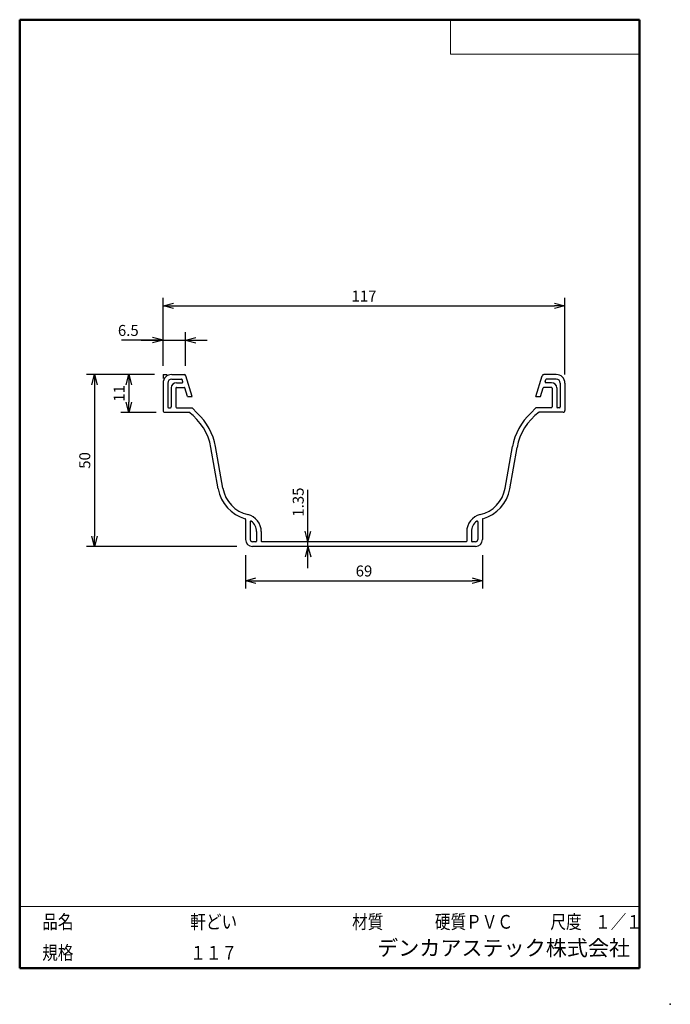
# Model space of a CAD drawing. Units: millimetres. Extents: x -85 to 105, y -148 to 138.
import ezdxf

# ---------------------------------------------------------------- set-up
doc = ezdxf.new("R2010")
doc.units = ezdxf.units.MM
doc.layers.add('VIEW0001', color=7, linetype='Continuous')
doc.styles.get("Standard").update_dxf_attribs({"font": 'ROMANS', "bigfont": 'BIGFONT'})
doc.dimstyles.new('ISO-25', dxfattribs={"dimtxt": 2.5, "dimasz": 2.5, "dimexe": 1.25, "dimexo": 0.625, "dimtad": 1, "dimtxsty": 'Standard', "dimcen": 2.5, "dimadec": 0, "dimazin": 0, "dimtfac": 1, "dimtmove": 0, "dimatfit": 3, "dimfxl": 1, "dimarcsym": 0})

# ---------------------------------------------------------------- blocks, each defined once
blk = doc.blocks.new('*D47')
at = {"color": 7, "linetype": 'Continuous', "transparency": 16777216}
for p, q in [((-0.54, -13.9), (-0.54, 1.21)), ((-0.54, -21.6), (-0.54, -7.55)), ((-0.54, -13.9), (-1.36, -10.84)), ((-0.54, -13.9), (0.27, -10.84)), ((-0.54, -15.25), (-1.36, -18.3)), ((-0.54, -15.25), (0.27, -18.3))]:
    blk.add_line(p, q, dxfattribs=at)
at = {"layer": 'Defpoints', "color": 0, "transparency": 16777216}
for p in [(-13.94, -13.9), (-0.54, -13.9), (-16.72, -15.25)]:
    blk.add_point(p, dxfattribs=at)
at = {"color": 1, "transparency": 16777216, "insert": (-2.96, -2.37), "char_height": 3.2, "attachment_point": 5, "rotation": 90}
blk.add_mtext('1.35', dxfattribs=at)
blk = doc.blocks.new('_OPEN30')
at = {"color": 0, "linetype": 'ByBlock', "lineweight": -2}
for p, q in [((-1, 0.267949), (0, 0)), ((0, 0), (-1, -0.267949)), ((0, 0), (-1, 0))]:
    blk.add_line(p, q, dxfattribs=at)
blk = doc.blocks.new('*D48')
at = {"color": 0, "lineweight": -2, "transparency": 16777216}
for p, q in [((-18.72, -17.79), (-18.72, -27.53)), ((50.28, -17.79), (50.28, -27.53)), ((-15.72, -25.25), (47.28, -25.25))]:
    blk.add_line(p, q, dxfattribs=at)
at = {"layer": 'Defpoints', "color": 0, "transparency": 16777216}
for p in [(-18.72, -15.25), (50.28, -15.25), (50.28, -25.25)]:
    blk.add_point(p, dxfattribs=at)
at = {"color": 0, "lineweight": -2, "transparency": 16777216, "xscale": 3, "yscale": 3, "zscale": 3, "rotation": 180}
blk.add_blockref('_OPEN30', (-18.72, -25.25), dxfattribs=at)
at = {"color": 0, "lineweight": -2, "transparency": 16777216, "xscale": 3, "yscale": 3, "zscale": 3}
blk.add_blockref('_OPEN30', (50.28, -25.25), dxfattribs=at)
at = {"color": 1, "transparency": 16777216, "insert": (15.78, -22.83), "char_height": 3.2, "attachment_point": 5}
blk.add_mtext('69', dxfattribs=at)
blk = doc.blocks.new('*D49')
at = {"color": 0, "lineweight": -2, "transparency": 16777216}
for p, q in [((-42.72, 37.29), (-42.72, 57.04)), ((-39.72, 54.75), (71.28, 54.75)), ((74.28, 34.79), (74.28, 57.04))]:
    blk.add_line(p, q, dxfattribs=at)
at = {"layer": 'Defpoints', "color": 0, "transparency": 16777216}
for p in [(74.28, 54.75), (-42.72, 34.75), (74.28, 32.25)]:
    blk.add_point(p, dxfattribs=at)
at = {"color": 0, "lineweight": -2, "transparency": 16777216, "xscale": 3, "yscale": 3, "zscale": 3, "rotation": 180}
blk.add_blockref('_OPEN30', (-42.72, 54.75), dxfattribs=at)
at = {"color": 0, "lineweight": -2, "transparency": 16777216, "xscale": 3, "yscale": 3, "zscale": 3}
blk.add_blockref('_OPEN30', (74.28, 54.75), dxfattribs=at)
at = {"color": 1, "transparency": 16777216, "insert": (15.78, 57.16), "char_height": 3.2, "attachment_point": 5}
blk.add_mtext('117', dxfattribs=at)
blk = doc.blocks.new('*D50')
at = {"color": 7, "linetype": 'Continuous', "transparency": 16777216}
for p, q in [((-36.22, 37.29), (-36.22, 47.04)), ((-42.72, 44.75), (-54.89, 44.75)), ((-49.07, 44.75), (-29.87, 44.75)), ((-42.72, 44.75), (-45.77, 45.57)), ((-42.72, 44.75), (-45.77, 43.93)), ((-36.22, 44.75), (-33.16, 45.57)), ((-36.22, 44.75), (-33.16, 43.93))]:
    blk.add_line(p, q, dxfattribs=at)
at = {"layer": 'Defpoints', "color": 0, "transparency": 16777216}
for p in [(-36.22, 44.75), (-42.72, 34.75), (-36.22, 34.75)]:
    blk.add_point(p, dxfattribs=at)
at = {"color": 1, "transparency": 16777216, "insert": (-52.86, 47.17), "char_height": 3.2, "attachment_point": 5}
blk.add_mtext('6.5', dxfattribs=at)
blk = doc.blocks.new('*D51')
at = {"color": 0, "lineweight": -2, "transparency": 16777216}
for p, q in [((-45.26, 34.75), (-65, 34.75)), ((-62.72, 31.75), (-62.72, -12.25)), ((-21.26, -15.25), (-65, -15.25))]:
    blk.add_line(p, q, dxfattribs=at)
at = {"layer": 'Defpoints', "color": 0, "transparency": 16777216}
for p in [(-42.72, 34.75), (-62.72, -15.25), (-18.72, -15.25)]:
    blk.add_point(p, dxfattribs=at)
at = {"color": 0, "lineweight": -2, "transparency": 16777216, "xscale": 3, "yscale": 3, "zscale": 3}
for p, rotation in [((-62.72, 34.75), 90.00000000000003), ((-62.72, -15.25), 270)]:
    blk.add_blockref('_OPEN30', p, dxfattribs=dict(at, rotation=rotation))
at = {"color": 1, "transparency": 16777216, "insert": (-65.13, 9.75), "char_height": 3.2, "attachment_point": 5, "rotation": 90}
blk.add_mtext('50', dxfattribs=at)
blk = doc.blocks.new('*D52')
at = {"color": 0, "lineweight": -2, "transparency": 16777216}
for p, q in [((-52.72, 31.75), (-52.72, 26.75)), ((-44.76, 23.75), (-55, 23.75))]:
    blk.add_line(p, q, dxfattribs=at)
at = {"layer": 'Defpoints', "color": 0, "transparency": 16777216}
for p in [(-40.22, 34.75), (-52.72, 23.75), (-42.22, 23.75)]:
    blk.add_point(p, dxfattribs=at)
at = {"color": 0, "lineweight": -2, "transparency": 16777216, "xscale": 3, "yscale": 3, "zscale": 3}
for p, rotation in [((-52.72, 34.75), 90.00000000000006), ((-52.72, 23.75), 270.0000000000001)]:
    blk.add_blockref('_OPEN30', p, dxfattribs=dict(at, rotation=rotation))
at = {"color": 1, "transparency": 16777216, "insert": (-55.12, 29.25), "char_height": 3.2, "attachment_point": 5, "rotation": 90}
blk.add_mtext('11', dxfattribs=at)

msp = doc.modelspace()

# ---------------------------------------------------------------- linework, layer by layer
at = {"color": 7, "linetype": 'Continuous'}
for p, q in [((-42.717, 34.753), (-42.717, 33.592)), ((-42.717, 34.753), (-41.549, 34.753)), ((-40.217, 34.753), (-36.587, 34.753)), ((-34.252, 28.323), (-36.109, 34.399)), ((65.817, 28.323), (67.674, 34.399)), ((71.783, 34.753), (68.153, 34.753)), ((-42.717, 32.253), (-42.717, 24.253)), ((-41.367, 32.253), (-41.367, 25.303)), ((-40.217, 33.403), (-37.364, 33.403)), ((-38.867, 32.373), (-37.172, 32.373)), ((-36.98, 32.631), (-37.173, 33.261)), ((68.546, 32.631), (68.738, 33.261)), ((70.433, 32.373), (68.737, 32.373)), ((71.783, 33.403), (68.93, 33.403)), ((72.933, 32.253), (72.933, 25.303)), ((74.283, 32.253), (74.283, 24.253)), ((-40.367, 30.873), (-40.367, 25.303)), ((-39.017, 30.823), (-39.017, 25.303)), ((-38.817, 31.023), (-36.637, 31.023)), ((-35.663, 28.323), (-36.445, 30.881)), ((67.228, 28.323), (68.011, 30.881)), ((70.383, 31.023), (68.202, 31.023)), ((70.583, 30.823), (70.583, 25.303)), ((71.933, 30.873), (71.933, 25.303)), ((-35.663, 28.323), (-34.252, 28.323)), ((65.817, 28.323), (67.228, 28.323)), ((-42.217, 23.753), (-35.217, 23.753)), ((-41.167, 25.103), (-40.567, 25.103)), ((-38.817, 25.103), (-34.217, 25.103)), ((-34.217, 25.103), (-32.801, 23.523)), ((65.783, 25.103), (64.366, 23.523)), ((70.383, 25.103), (65.783, 25.103)), ((73.783, 23.753), (66.783, 23.753)), ((72.733, 25.103), (72.133, 25.103)), ((-26.663, 1.457), (-28.792, 13.534)), ((-25.333, 1.691), (-27.463, 13.769)), ((56.898, 1.691), (59.028, 13.769)), ((58.228, 1.457), (60.358, 13.534)), ((-18.717, -7.399), (-18.717, -13.247)), ((-17.367, -8.094), (-17.367, -13.247)), ((48.933, -8.094), (48.933, -13.247)), ((50.283, -7.399), (50.283, -13.247)), ((-15.487, -10.968), (-15.487, -13.697)), ((-14.137, -10.968), (-14.137, -13.697)), ((45.703, -10.968), (45.703, -13.697)), ((47.053, -10.968), (47.053, -13.697)), ((-15.687, -13.897), (-16.717, -13.897)), ((45.503, -13.897), (-13.937, -13.897)), ((48.283, -13.897), (47.253, -13.897)), ((48.283, -15.247), (-16.717, -15.247))]:
    msp.add_line(p, q, dxfattribs=at)
for centre, radius, start, end in [((-40.217, 32.253), 2.5, 90, 180), ((-36.587, 34.253), 0.5, 17, 90), ((68.153, 34.253), 0.5, 90, 163), ((71.783, 32.253), 2.5, 0, 90), ((-40.217, 32.253), 1.15, 90, 180), ((-38.867, 30.873), 1.5, 90, 180), ((-37.364, 33.203), 0.2, 17, 90), ((-37.172, 32.573), 0.2, 270, 17), ((68.737, 32.573), 0.2, 163, 270), ((68.93, 33.203), 0.2, 90, 163), ((70.433, 30.873), 1.5, 0, 90), ((71.783, 32.253), 1.15, 0, 90), ((-38.817, 30.823), 0.2, 90, 180), ((-36.637, 30.823), 0.2, 17, 90), ((68.202, 30.823), 0.2, 90, 163), ((70.383, 30.823), 0.2, 0, 90), ((-42.217, 24.253), 0.5, 179.99999, 270), ((-41.167, 25.303), 0.2, 180, 270), ((-40.567, 25.303), 0.2, 270, 0), ((-38.817, 25.303), 0.2, 180, 270), ((-44.549, 10.756), 16, 10, 54.32099), ((-44.549, 10.756), 17.35, 10, 47.3779), ((76.115, 10.756), 17.35, 132.6221, 170), ((76.115, 10.756), 16, 125.67901, 170), ((70.383, 25.303), 0.2, 270, 0), ((72.133, 25.303), 0.2, 180, 270), ((72.733, 25.303), 0.2, 270, 0), ((73.783, 24.253), 0.5, 270, 0.00001), ((-15.83, 3.367), 11, 190.00001, 253.99808), ((-15.83, 3.367), 9.65, 190.00001, 256.70454), ((47.395, 3.367), 9.65, 283.29546, 349.99999), ((47.395, 3.367), 11, 286.00192, 349.99999), ((-18.917, -7.399), 0.2, 0, 73.99808), ((-19.217, -10.968), 5.08, 0, 76.70454), ((-17.167, -8.094), 0.2, 54.49764, 180), ((-19.217, -10.968), 3.73, 0, 54.49764), ((50.783, -10.968), 5.08, 103.29546, 180), ((50.783, -10.968), 3.73, 125.50236, 180), ((48.733, -8.094), 0.2, 0, 125.50236), ((50.483, -7.399), 0.2, 106.00192, 180), ((-16.717, -13.247), 2, 180, 270), ((-16.717, -13.247), 0.65, 180, 270), ((-15.687, -13.697), 0.2, 270, 0), ((-13.937, -13.697), 0.2, 180, 270), ((45.503, -13.697), 0.2, 270, 0), ((47.253, -13.697), 0.2, 180, 270), ((48.283, -13.247), 2, 270, 0), ((48.283, -13.247), 0.65, 270, 0)]:
    msp.add_arc(centre, radius, start, end, dxfattribs=at)
at = {"layer": 'VIEW0001', "color": 7, "linetype": 'Continuous', "lineweight": 50}
for p, q in [((-84.5, 138), (96, 138)), ((-84.5, 138), (-84.5, -138)), ((96, 138), (96, -138)), ((-84.5, -138), (96, -138))]:
    msp.add_line(p, q, dxfattribs=at)
at = {"layer": 'VIEW0001', "color": 7, "linetype": 'Continuous', "lineweight": 20}
for p, q in [((41, 138), (41, 128)), ((41, 128), (96, 128)), ((-84.5, -120), (96, -120))]:
    msp.add_line(p, q, dxfattribs=at)
at = {"layer": 'VIEW0001', "color": 7, "linetype": 'Continuous', "const_width": 0.001}
for points in [[(-64.5, -138), (-64.5, -120)], [(5.75, -138), (5.75, -120)], [(25.75, -129), (25.75, -120)], [(66, -129), (66, -120)], [(81, -129), (81, -120)], [(96, -129), (-84.5, -129)]]:
    msp.add_lwpolyline(points, dxfattribs=at)
at = {"layer": 'VIEW0001', "color": 7}
msp.add_point((105, -148.5), dxfattribs=at)

# ---------------------------------------------------------------- texts
at = {"layer": 'VIEW0001', "color": 1, "attachment_point": 7}
for s, insert, char_height in [('{\\W0.833333;品名}', (-77.929, -126.5), 4), ('{\\W0.833333;軒どい}', (-34.804, -126.5), 4), ('{\\W0.833333;材質}', (12.321, -126.5), 4), ('{\\W0.833333;硬質ＰＶＣ}', (36.446, -126.5), 4), ('{\\W0.833333;尺度}', (70.071, -126.5), 4), ('{\\W0.83333;１／１}', (83.071, -126.5), 4), ('{\\W0.833333;規格}', (-77.929, -135.5), 4), ('{\\W0.83333;１１７}', (-34.804, -135.5), 4), ('デンカアステック株式会社', (19.602, -135.75), 4.5)]:
    msp.add_mtext(s, dxfattribs=dict(at, insert=insert, char_height=char_height))

# ---------------------------------------------------------------- dimensions: what is measured, and where the dimension line sits
at = {"color": 7}
for base, p1, p2, angle, override, picture, middle in [((74.283, 54.753), (-42.717, 34.753), (74.283, 32.253), 180, {"dimtxt": 3.2, "dimasz": 3, "dimexe": 2.286, "dimexo": 2.54, "dimgap": 0.8, "dimtad": 1, "dimtih": 0, "dimtoh": 0, "dimdec": 0, "dimlfac": 1, "dimdsep": 46, "dimblk1": 'OPEN30', "dimblk2": 'OPEN30', "dimsah": 1, "dimse1": 0, "dimse2": 0, "dimclrt": 1, "dimtmove": 0}, '*D49', (15.784, 54.753)), ((-36.217, 44.753), (-42.717, 34.753), (-36.217, 34.753), 180, {"dimtxt": 3.2, "dimasz": 3, "dimexe": 2.286, "dimexo": 2.54, "dimgap": 0.8, "dimtad": 1, "dimtih": 0, "dimtoh": 0, "dimdec": 1, "dimlfac": 1, "dimdsep": 46, "dimblk1": 'OPEN30', "dimblk2": 'OPEN30', "dimsah": 1, "dimse1": 1, "dimse2": 0, "dimclrt": 1, "dimtmove": 0}, '*D50', (-52.861, 44.753)), ((-62.715, -15.247), (-42.717, 34.753), (-18.717, -15.247), 90, {"dimtxt": 3.2, "dimasz": 3, "dimexe": 2.286, "dimexo": 2.54, "dimgap": 0.8, "dimtad": 1, "dimtih": 0, "dimtoh": 0, "dimdec": 0, "dimlfac": 1, "dimdsep": 46, "dimblk1": 'OPEN30', "dimblk2": 'OPEN30', "dimsah": 1, "dimse1": 0, "dimse2": 0, "dimclrt": 1, "dimtmove": 0}, '*D51', (-62.715, 9.754)), ((-52.715, 23.753), (-40.217, 34.753), (-42.217, 23.753), 90, {"dimtxt": 3.2, "dimasz": 3, "dimexe": 2.286, "dimexo": 2.54, "dimgap": 0.8, "dimtad": 1, "dimtih": 0, "dimtoh": 0, "dimdec": 0, "dimlfac": 1, "dimdsep": 46, "dimblk1": 'OPEN30', "dimblk2": 'OPEN30', "dimsah": 1, "dimse1": 1, "dimse2": 0, "dimclrt": 1, "dimtmove": 0}, '*D52', (-52.715, 29.254)), ((-0.544, -13.897), (-16.717, -15.247), (-13.937, -13.897), 270, {"dimtxt": 3.2, "dimasz": 3, "dimexe": 2.286, "dimexo": 2.54, "dimgap": 0.8, "dimtad": 1, "dimtih": 0, "dimtoh": 0, "dimdec": 2, "dimlfac": 1, "dimdsep": 46, "dimblk1": 'OPEN30', "dimblk2": 'OPEN30', "dimsah": 1, "dimse1": 1, "dimse2": 1, "dimclrt": 1, "dimtmove": 0}, '*D47', (-0.544, -2.372)), ((50.283, -25.246), (-18.717, -15.247), (50.283, -15.247), 180, {"dimtxt": 3.2, "dimasz": 3, "dimexe": 2.286, "dimexo": 2.54, "dimgap": 0.8, "dimtad": 1, "dimtih": 0, "dimtoh": 0, "dimdec": 0, "dimlfac": 1, "dimdsep": 46, "dimblk1": 'OPEN30', "dimblk2": 'OPEN30', "dimsah": 1, "dimse1": 0, "dimse2": 0, "dimclrt": 1, "dimtmove": 0}, '*D48', (15.784, -25.246))]:
    dim = msp.add_linear_dim(base=base, p1=p1, p2=p2, angle=angle, dimstyle='ISO-25', override=override, dxfattribs=at)
    dim.commit()
    dim.dimension.update_dxf_attribs({"geometry": picture, "text_midpoint": middle, "dimtype": 160})

doc.saveas('drawing.dxf')
